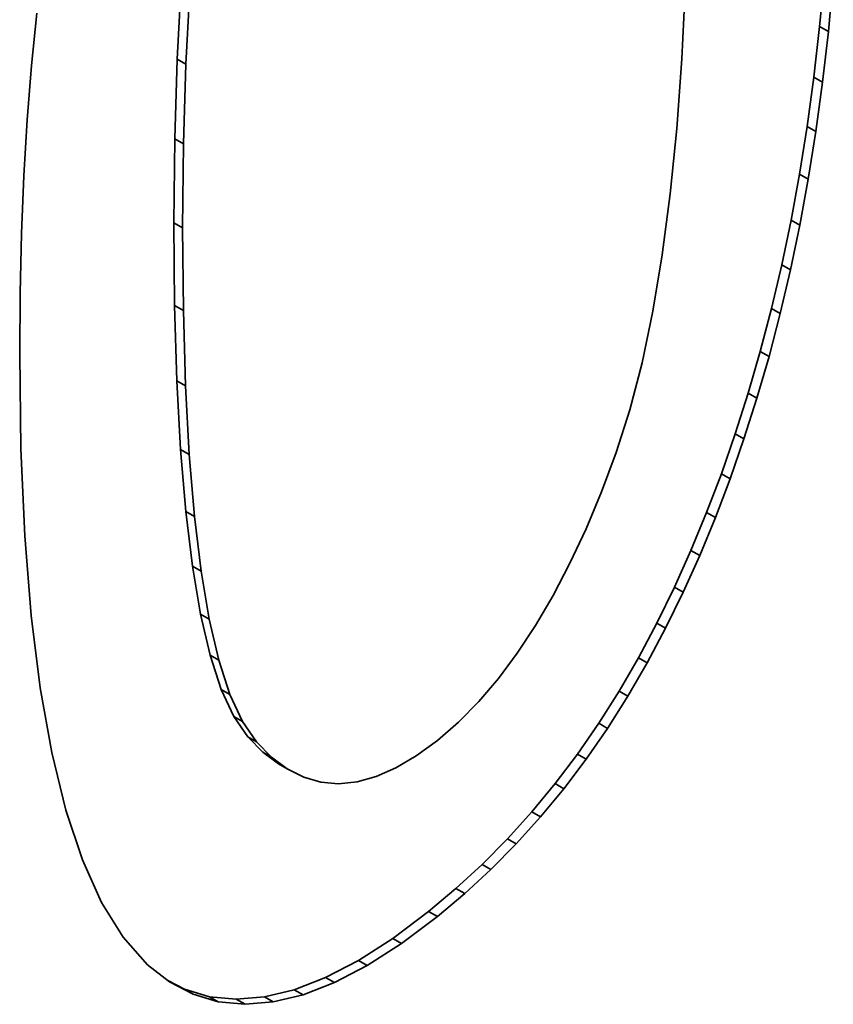
# Model space of a CAD drawing. Extents: x 8 to 406, y 8 to 280.
# Drawn here: x 210 to 211, y 67 to 68 of the extents above; entities that cross this region are included whole.
import ezdxf

# ---------------------------------------------------------------- set-up
doc = ezdxf.new("R2010")
doc.units = 0

msp = doc.modelspace()

# ---------------------------------------------------------------- linework, layer by layer
at = {"color": 7, "lineweight": 35, "ltscale": 0.00108}
for p, q in [((210.79839, 68.21198), (210.79437, 68.16898)), ((210.80557, 68.20782), (210.80156, 68.16483))]:
    msp.add_line(p, q, dxfattribs=at)
at = {"color": 7, "lineweight": 35, "ltscale": 0.00155}
for p, q in [((210.2718, 68.20401), (210.26846, 68.14209)), ((210.27896, 68.19987), (210.27562, 68.13797))]:
    msp.add_line(p, q, dxfattribs=at)
at = {"color": 7, "lineweight": 35, "ltscale": 0.001525}
msp.add_line((210.68442, 68.20329), (210.68149, 68.14238), dxfattribs=at)
at = {"color": 7, "lineweight": 35, "ltscale": 0.001082}
msp.add_line((210.15353, 68.17987), (210.14928, 68.1368), dxfattribs=at)
at = {"color": 7, "lineweight": 35, "ltscale": 0.001048}
for p, q in [((210.79437, 68.16898), (210.78963, 68.12733)), ((210.80156, 68.16483), (210.79681, 68.12318))]:
    msp.add_line(p, q, dxfattribs=at)
at = {"color": 7, "lineweight": 35, "ltscale": 0.000207481}
for p, q in [((210.80156, 68.16483), (210.79437, 68.16898)), ((210.79681, 68.12318), (210.78963, 68.12733)), ((210.79134, 68.08283), (210.78415, 68.08698)), ((210.77818, 68.00616), (210.771, 68.01031)), ((210.77049, 67.96955), (210.76331, 67.9737)), ((210.76208, 67.93375), (210.7549, 67.9379)), ((210.73247, 67.83115), (210.72528, 67.8353)), ((210.72113, 67.79857), (210.71394, 67.80272)), ((210.70905, 67.76678), (210.70186, 67.77094)), ((210.69623, 67.73581), (210.68904, 67.73996))]:
    msp.add_line(p, q, dxfattribs=at)
at = {"color": 7, "lineweight": 35, "ltscale": 0.001633}
for p, q in [((210.26846, 68.14209), (210.26646, 68.0768)), ((210.27562, 68.13797), (210.27362, 68.07266))]:
    msp.add_line(p, q, dxfattribs=at)
at = {"color": 7, "lineweight": 35, "ltscale": 0.000206439}
for p, q in [((210.27562, 68.13797), (210.26846, 68.14209)), ((210.27295, 68.004), (210.26579, 68.00812)), ((210.27356, 67.93645), (210.2664, 67.94057)), ((210.31169, 67.62201), (210.30453, 67.62613)), ((210.34578, 67.57071), (210.33862, 67.57483)), ((210.28159, 67.37651), (210.27443, 67.38063))]:
    msp.add_line(p, q, dxfattribs=at)
at = {"color": 7, "lineweight": 35, "ltscale": 0.001433}
msp.add_line((210.68149, 68.14238), (210.67737, 68.08521), dxfattribs=at)
at = {"color": 7, "lineweight": 35, "ltscale": 0.001115}
msp.add_line((210.14928, 68.1368), (210.1458, 68.09233), dxfattribs=at)
at = {"color": 7, "lineweight": 35, "ltscale": 0.001018}
for p, q in [((210.78963, 68.12733), (210.78415, 68.08698)), ((210.79681, 68.12318), (210.79134, 68.08283))]:
    msp.add_line(p, q, dxfattribs=at)
at = {"color": 7, "lineweight": 35, "ltscale": 0.001148}
msp.add_line((210.1458, 68.09233), (210.14308, 68.04649), dxfattribs=at)
at = {"color": 7, "lineweight": 35, "ltscale": 0.001344}
msp.add_line((210.67737, 68.08521), (210.67209, 68.03172), dxfattribs=at)
at = {"color": 7, "lineweight": 35, "ltscale": 0.000987192}
msp.add_line((210.78415, 68.08698), (210.77792, 68.04799), dxfattribs=at)
at = {"color": 7, "lineweight": 35, "ltscale": 0.001717}
for p, q in [((210.26646, 68.0768), (210.26579, 68.00812)), ((210.27362, 68.07266), (210.27295, 68.004))]:
    msp.add_line(p, q, dxfattribs=at)
at = {"color": 7, "lineweight": 35, "ltscale": 0.000206629}
for p, q in [((210.27362, 68.07266), (210.26646, 68.0768)), ((210.27538, 67.87456), (210.26822, 67.87869)), ((210.33344, 67.5831), (210.32628, 67.58723)), ((210.35867, 67.56108), (210.35152, 67.56522)), ((210.54602, 67.49973), (210.53886, 67.50386)), ((210.48149, 67.44011), (210.47433, 67.44424)), ((210.45216, 67.41809), (210.44501, 67.42223)), ((210.42406, 67.4001), (210.4169, 67.40424)), ((210.39719, 67.38612), (210.39003, 67.39026)), ((210.37155, 67.37617), (210.3644, 67.38031))]:
    msp.add_line(p, q, dxfattribs=at)
at = {"color": 7, "lineweight": 35, "ltscale": 0.000987132}
msp.add_line((210.79134, 68.08283), (210.78513, 68.04384), dxfattribs=at)
at = {"color": 7, "lineweight": 35, "ltscale": 0.001182}
msp.add_line((210.14308, 68.04649), (210.14114, 67.99927), dxfattribs=at)
at = {"color": 7, "lineweight": 35, "ltscale": 0.000957639}
msp.add_line((210.77792, 68.04799), (210.771, 68.01031), dxfattribs=at)
at = {"color": 7, "lineweight": 35, "ltscale": 0.000207811}
msp.add_line((210.78513, 68.04384), (210.77792, 68.04799), dxfattribs=at)
at = {"color": 7, "lineweight": 35, "ltscale": 0.000957708}
msp.add_line((210.78513, 68.04384), (210.77818, 68.00616), dxfattribs=at)
at = {"color": 7, "lineweight": 35, "ltscale": 0.001255}
msp.add_line((210.67209, 68.03172), (210.66562, 67.98195), dxfattribs=at)
at = {"color": 7, "lineweight": 35, "ltscale": 0.001689}
for p, q in [((210.2664, 67.94057), (210.26579, 68.00812)), ((210.27356, 67.93645), (210.27295, 68.004))]:
    msp.add_line(p, q, dxfattribs=at)
at = {"color": 7, "lineweight": 35, "ltscale": 0.00093531}
for p, q in [((210.771, 68.01031), (210.76331, 67.9737)), ((210.77818, 68.00616), (210.77049, 67.96955))]:
    msp.add_line(p, q, dxfattribs=at)
at = {"color": 7, "lineweight": 35, "ltscale": 0.001216}
msp.add_line((210.14114, 67.99927), (210.13998, 67.95065), dxfattribs=at)
at = {"color": 7, "lineweight": 35, "ltscale": 0.001167}
msp.add_line((210.66562, 67.98195), (210.65796, 67.9359), dxfattribs=at)
at = {"color": 7, "lineweight": 35, "ltscale": 0.000919466}
for p, q in [((210.76331, 67.9737), (210.7549, 67.9379)), ((210.77049, 67.96955), (210.76208, 67.93375))]:
    msp.add_line(p, q, dxfattribs=at)
at = {"color": 7, "lineweight": 35, "ltscale": 0.00125}
msp.add_line((210.13998, 67.95065), (210.1396, 67.90067), dxfattribs=at)
at = {"color": 7, "lineweight": 35, "ltscale": 0.001548}
for p, q in [((210.26822, 67.87869), (210.2664, 67.94057)), ((210.27538, 67.87456), (210.27356, 67.93645))]:
    msp.add_line(p, q, dxfattribs=at)
at = {"color": 7, "lineweight": 35, "ltscale": 0.001081}
msp.add_line((210.65796, 67.9359), (210.64914, 67.89355), dxfattribs=at)
at = {"color": 7, "lineweight": 35, "ltscale": 0.000904432}
msp.add_line((210.7549, 67.9379), (210.74576, 67.90289), dxfattribs=at)
at = {"color": 7, "lineweight": 35, "ltscale": 0.000904151}
msp.add_line((210.76208, 67.93375), (210.75296, 67.89875), dxfattribs=at)
at = {"color": 7, "lineweight": 35, "ltscale": 0.001937}
msp.add_line((210.14066, 67.82321), (210.1396, 67.90067), dxfattribs=at)
at = {"color": 7, "lineweight": 35, "ltscale": 0.0008895}
msp.add_line((210.74576, 67.90289), (210.7359, 67.86871), dxfattribs=at)
at = {"color": 7, "lineweight": 35, "ltscale": 0.000889712}
msp.add_line((210.75296, 67.89875), (210.74307, 67.86456), dxfattribs=at)
at = {"color": 7, "lineweight": 35, "ltscale": 0.000207716}
msp.add_line((210.75296, 67.89875), (210.74576, 67.90289), dxfattribs=at)
at = {"color": 7, "lineweight": 35, "ltscale": 0.000997868}
msp.add_line((210.64914, 67.89355), (210.63911, 67.85492), dxfattribs=at)
at = {"color": 7, "lineweight": 35, "ltscale": 0.001408}
for p, q in [((210.27126, 67.82245), (210.26822, 67.87869)), ((210.27841, 67.81832), (210.27538, 67.87456))]:
    msp.add_line(p, q, dxfattribs=at)
at = {"color": 7, "lineweight": 35, "ltscale": 0.000876412}
msp.add_line((210.7359, 67.86871), (210.72528, 67.8353), dxfattribs=at)
at = {"color": 7, "lineweight": 35, "ltscale": 0.000207055}
for p, q in [((210.74307, 67.86456), (210.7359, 67.86871)), ((210.66833, 67.67629), (210.66116, 67.68044)), ((210.58498, 67.54484), (210.5778, 67.54898)), ((210.52533, 67.47878), (210.51816, 67.48292))]:
    msp.add_line(p, q, dxfattribs=at)
at = {"color": 7, "lineweight": 35, "ltscale": 0.000876478}
msp.add_line((210.74307, 67.86456), (210.73247, 67.83115), dxfattribs=at)
at = {"color": 7, "lineweight": 35, "ltscale": 0.000916615}
msp.add_line((210.63911, 67.85492), (210.62791, 67.82001), dxfattribs=at)
at = {"color": 7, "lineweight": 35, "ltscale": 0.000862347}
for p, q in [((210.72528, 67.8353), (210.71394, 67.80272)), ((210.73247, 67.83115), (210.72113, 67.79857))]:
    msp.add_line(p, q, dxfattribs=at)
at = {"color": 7, "lineweight": 35, "ltscale": 0.001786}
msp.add_line((210.1438, 67.75185), (210.14066, 67.82321), dxfattribs=at)
at = {"color": 7, "lineweight": 35, "ltscale": 0.000206534}
for p, q in [((210.27841, 67.81832), (210.27126, 67.82245)), ((210.28265, 67.76775), (210.2755, 67.77187)), ((210.2881, 67.72282), (210.28094, 67.72695)), ((210.29475, 67.68356), (210.2876, 67.68769)), ((210.32196, 67.59973), (210.3148, 67.60386)), ((210.30219, 67.37041), (210.29503, 67.37454)), ((210.34717, 67.37025), (210.34001, 67.37437))]:
    msp.add_line(p, q, dxfattribs=at)
at = {"color": 7, "lineweight": 35, "ltscale": 0.001269}
for p, q in [((210.2755, 67.77187), (210.27126, 67.82245)), ((210.28265, 67.76775), (210.27841, 67.81832))]:
    msp.add_line(p, q, dxfattribs=at)
at = {"color": 7, "lineweight": 35, "ltscale": 0.000857414}
msp.add_line((210.62791, 67.82001), (210.61583, 67.78791), dxfattribs=at)
at = {"color": 7, "lineweight": 35, "ltscale": 0.0008501}
for p, q in [((210.71394, 67.80272), (210.70186, 67.77094)), ((210.72113, 67.79857), (210.70905, 67.76678))]:
    msp.add_line(p, q, dxfattribs=at)
at = {"color": 7, "lineweight": 35, "ltscale": 0.000818841}
msp.add_line((210.61583, 67.78791), (210.60318, 67.7577), dxfattribs=at)
at = {"color": 7, "lineweight": 35, "ltscale": 0.001131}
for p, q in [((210.28094, 67.72695), (210.2755, 67.77187)), ((210.2881, 67.72282), (210.28265, 67.76775))]:
    msp.add_line(p, q, dxfattribs=at)
at = {"color": 7, "lineweight": 35, "ltscale": 0.000838062}
for p, q in [((210.70186, 67.77094), (210.68904, 67.73996)), ((210.70905, 67.76678), (210.69623, 67.73581))]:
    msp.add_line(p, q, dxfattribs=at)
at = {"color": 7, "lineweight": 35, "ltscale": 0.000781113}
msp.add_line((210.60318, 67.7577), (210.58997, 67.72939), dxfattribs=at)
at = {"color": 7, "lineweight": 35, "ltscale": 0.001637}
msp.add_line((210.14905, 67.68658), (210.1438, 67.75185), dxfattribs=at)
at = {"color": 7, "lineweight": 35, "ltscale": 0.000826905}
msp.add_line((210.68904, 67.73996), (210.67548, 67.70979), dxfattribs=at)
at = {"color": 7, "lineweight": 35, "ltscale": 0.000744941}
msp.add_line((210.58997, 67.72939), (210.57619, 67.70296), dxfattribs=at)
at = {"color": 7, "lineweight": 35, "ltscale": 0.000827062}
msp.add_line((210.69623, 67.73581), (210.68265, 67.70564), dxfattribs=at)
at = {"color": 7, "lineweight": 35, "ltscale": 0.000995514}
for p, q in [((210.2876, 67.68769), (210.28094, 67.72695)), ((210.29475, 67.68356), (210.2881, 67.72282))]:
    msp.add_line(p, q, dxfattribs=at)
at = {"color": 7, "lineweight": 35, "ltscale": 0.000816525}
msp.add_line((210.67548, 67.70979), (210.66116, 67.68044), dxfattribs=at)
at = {"color": 7, "lineweight": 35, "ltscale": 0.000816354}
msp.add_line((210.68265, 67.70564), (210.66833, 67.67629), dxfattribs=at)
at = {"color": 7, "lineweight": 35, "ltscale": 0.00020715}
for p, q in [((210.68265, 67.70564), (210.67548, 67.70979)), ((210.63739, 67.62051), (210.63022, 67.62466)), ((210.62071, 67.59422), (210.61354, 67.59837)), ((210.56592, 67.52174), (210.55875, 67.52589))]:
    msp.add_line(p, q, dxfattribs=at)
at = {"color": 7, "lineweight": 35, "ltscale": 0.000710195}
msp.add_line((210.57619, 67.70296), (210.56184, 67.67844), dxfattribs=at)
at = {"color": 7, "lineweight": 35, "ltscale": 0.00149}
msp.add_line((210.1564, 67.62743), (210.14905, 67.68658), dxfattribs=at)
at = {"color": 7, "lineweight": 35, "ltscale": 0.000862937}
msp.add_line((210.29547, 67.65408), (210.2876, 67.68769), dxfattribs=at)
at = {"color": 7, "lineweight": 35, "ltscale": 0.000862664}
msp.add_line((210.30261, 67.64996), (210.29475, 67.68356), dxfattribs=at)
at = {"color": 7, "lineweight": 35, "ltscale": 0.000804095}
msp.add_line((210.66116, 67.68044), (210.64609, 67.65202), dxfattribs=at)
at = {"color": 7, "lineweight": 35, "ltscale": 0.000677184}
msp.add_line((210.56184, 67.67844), (210.54692, 67.65584), dxfattribs=at)
at = {"color": 7, "lineweight": 35, "ltscale": 0.000803927}
msp.add_line((210.66833, 67.67629), (210.65326, 67.64789), dxfattribs=at)
at = {"color": 7, "lineweight": 35, "ltscale": 0.000206108}
msp.add_line((210.30261, 67.64996), (210.29547, 67.65408), dxfattribs=at)
at = {"color": 7, "lineweight": 35, "ltscale": 0.000734669}
msp.add_line((210.30453, 67.62613), (210.29547, 67.65408), dxfattribs=at)
at = {"color": 7, "lineweight": 35, "ltscale": 0.000734787}
msp.add_line((210.31169, 67.62201), (210.30261, 67.64996), dxfattribs=at)
at = {"color": 7, "lineweight": 35, "ltscale": 0.00064705}
msp.add_line((210.54692, 67.65584), (210.53143, 67.6351), dxfattribs=at)
at = {"color": 7, "lineweight": 35, "ltscale": 0.000790706}
msp.add_line((210.64609, 67.65202), (210.63022, 67.62466), dxfattribs=at)
at = {"color": 7, "lineweight": 35, "ltscale": 0.000791036}
msp.add_line((210.65326, 67.64789), (210.63739, 67.62051), dxfattribs=at)
at = {"color": 7, "lineweight": 35, "ltscale": 0.00020696}
for p, q in [((210.65326, 67.64789), (210.64609, 67.65202)), ((210.50383, 67.45891), (210.49666, 67.46304))]:
    msp.add_line(p, q, dxfattribs=at)
at = {"color": 7, "lineweight": 35, "ltscale": 0.000618534}
msp.add_line((210.53143, 67.6351), (210.51537, 67.61629), dxfattribs=at)
at = {"color": 7, "lineweight": 35, "ltscale": 0.001348}
msp.add_line((210.16583, 67.57436), (210.1564, 67.62743), dxfattribs=at)
at = {"color": 7, "lineweight": 35, "ltscale": 0.000613095}
msp.add_line((210.3148, 67.60386), (210.30453, 67.62613), dxfattribs=at)
at = {"color": 7, "lineweight": 35, "ltscale": 0.000778364}
for p, q in [((210.63022, 67.62466), (210.61354, 67.59837)), ((210.63739, 67.62051), (210.62071, 67.59422))]:
    msp.add_line(p, q, dxfattribs=at)
at = {"color": 7, "lineweight": 35, "ltscale": 0.000613269}
msp.add_line((210.32196, 67.59973), (210.31169, 67.62201), dxfattribs=at)
at = {"color": 7, "lineweight": 35, "ltscale": 0.000593447}
msp.add_line((210.51537, 67.61629), (210.49872, 67.59937), dxfattribs=at)
at = {"color": 7, "lineweight": 35, "ltscale": 0.000504999}
msp.add_line((210.32628, 67.58723), (210.3148, 67.60386), dxfattribs=at)
at = {"color": 7, "lineweight": 35, "ltscale": 0.000505156}
msp.add_line((210.33344, 67.5831), (210.32196, 67.59973), dxfattribs=at)
at = {"color": 7, "lineweight": 35, "ltscale": 0.00057105}
msp.add_line((210.49872, 67.59937), (210.48149, 67.58437), dxfattribs=at)
at = {"color": 7, "lineweight": 35, "ltscale": 0.000767384}
msp.add_line((210.61354, 67.59837), (210.59607, 67.57314), dxfattribs=at)
at = {"color": 7, "lineweight": 35, "ltscale": 0.000766853}
msp.add_line((210.62071, 67.59422), (210.60326, 67.569), dxfattribs=at)
at = {"color": 7, "lineweight": 35, "ltscale": 0.000437519}
msp.add_line((210.33862, 67.57483), (210.32628, 67.58723), dxfattribs=at)
at = {"color": 7, "lineweight": 35, "ltscale": 0.000534847}
msp.add_line((210.48149, 67.58437), (210.46425, 67.5717), dxfattribs=at)
at = {"color": 7, "lineweight": 35, "ltscale": 0.000437249}
msp.add_line((210.34578, 67.57071), (210.33344, 67.5831), dxfattribs=at)
at = {"color": 7, "lineweight": 35, "ltscale": 0.001209}
msp.add_line((210.17735, 67.5274), (210.16583, 67.57436), dxfattribs=at)
at = {"color": 7, "lineweight": 35, "ltscale": 0.000402071}
msp.add_line((210.35152, 67.56522), (210.33862, 67.57483), dxfattribs=at)
at = {"color": 7, "lineweight": 35, "ltscale": 0.000402299}
msp.add_line((210.35867, 67.56108), (210.34578, 67.57071), dxfattribs=at)
at = {"color": 7, "lineweight": 35, "ltscale": 0.000485371}
msp.add_line((210.46425, 67.5717), (210.44754, 67.56181), dxfattribs=at)
at = {"color": 7, "lineweight": 35, "ltscale": 0.000757071}
msp.add_line((210.59607, 67.57314), (210.5778, 67.54898), dxfattribs=at)
at = {"color": 7, "lineweight": 35, "ltscale": 0.000757453}
msp.add_line((210.60326, 67.569), (210.58498, 67.54484), dxfattribs=at)
at = {"color": 7, "lineweight": 35, "ltscale": 0.00020729}
msp.add_line((210.60326, 67.569), (210.59607, 67.57314), dxfattribs=at)
at = {"color": 7, "lineweight": 35, "ltscale": 0.000377118}
msp.add_line((210.37212, 67.55424), (210.35867, 67.56108), dxfattribs=at)
at = {"color": 7, "lineweight": 35, "ltscale": 0.000441401}
msp.add_line((210.44754, 67.56181), (210.43137, 67.55473), dxfattribs=at)
at = {"color": 7, "lineweight": 35, "ltscale": 0.000364175}
msp.add_line((210.38611, 67.55019), (210.37212, 67.55424), dxfattribs=at)
at = {"color": 7, "lineweight": 35, "ltscale": 0.000405167}
msp.add_line((210.43137, 67.55473), (210.41574, 67.55043), dxfattribs=at)
at = {"color": 7, "lineweight": 35, "ltscale": 0.000364917}
msp.add_line((210.40065, 67.54892), (210.38611, 67.55019), dxfattribs=at)
at = {"color": 7, "lineweight": 35, "ltscale": 0.000379159}
msp.add_line((210.41574, 67.55043), (210.40065, 67.54892), dxfattribs=at)
at = {"color": 7, "lineweight": 35, "ltscale": 0.000748417}
msp.add_line((210.5778, 67.54898), (210.55875, 67.52589), dxfattribs=at)
at = {"color": 7, "lineweight": 35, "ltscale": 0.000748564}
msp.add_line((210.58498, 67.54484), (210.56592, 67.52174), dxfattribs=at)
at = {"color": 7, "lineweight": 35, "ltscale": 0.001076}
msp.add_line((210.19096, 67.48656), (210.17735, 67.5274), dxfattribs=at)
at = {"color": 7, "lineweight": 35, "ltscale": 0.000741951}
msp.add_line((210.55875, 67.52589), (210.53886, 67.50386), dxfattribs=at)
at = {"color": 7, "lineweight": 35, "ltscale": 0.000741923}
msp.add_line((210.56592, 67.52174), (210.54602, 67.49973), dxfattribs=at)
at = {"color": 7, "lineweight": 35, "ltscale": 0.000736267}
msp.add_line((210.53886, 67.50386), (210.51816, 67.48292), dxfattribs=at)
at = {"color": 7, "lineweight": 35, "ltscale": 0.000736134}
msp.add_line((210.54602, 67.49973), (210.52533, 67.47878), dxfattribs=at)
at = {"color": 7, "lineweight": 35, "ltscale": 0.000953027}
msp.add_line((210.20665, 67.45181), (210.19096, 67.48656), dxfattribs=at)
at = {"color": 7, "lineweight": 35, "ltscale": 0.000731963}
msp.add_line((210.51816, 67.48292), (210.49666, 67.46304), dxfattribs=at)
at = {"color": 7, "lineweight": 35, "ltscale": 0.000731834}
msp.add_line((210.52533, 67.47878), (210.50383, 67.45891), dxfattribs=at)
at = {"color": 7, "lineweight": 35, "ltscale": 0.000729614}
msp.add_line((210.49666, 67.46304), (210.47433, 67.44424), dxfattribs=at)
at = {"color": 7, "lineweight": 35, "ltscale": 0.000729906}
msp.add_line((210.50383, 67.45891), (210.48149, 67.44011), dxfattribs=at)
at = {"color": 7, "lineweight": 35, "ltscale": 0.000842199}
msp.add_line((210.22441, 67.42319), (210.20665, 67.45181), dxfattribs=at)
at = {"color": 7, "lineweight": 35, "ltscale": 0.000916824}
for p, q in [((210.47433, 67.44424), (210.44501, 67.42223)), ((210.48149, 67.44011), (210.45216, 67.41809))]:
    msp.add_line(p, q, dxfattribs=at)
at = {"color": 7, "lineweight": 35, "ltscale": 0.000749763}
msp.add_line((210.24423, 67.40068), (210.22441, 67.42319), dxfattribs=at)
at = {"color": 7, "lineweight": 35, "ltscale": 0.000834277}
for p, q in [((210.44501, 67.42223), (210.4169, 67.40424)), ((210.45216, 67.41809), (210.42406, 67.4001))]:
    msp.add_line(p, q, dxfattribs=at)
at = {"color": 7, "lineweight": 35, "ltscale": 0.000572084}
msp.add_line((210.26227, 67.3866), (210.24423, 67.40068), dxfattribs=at)
at = {"color": 7, "lineweight": 35, "ltscale": 0.000757213}
for p, q in [((210.4169, 67.40424), (210.39003, 67.39026)), ((210.42406, 67.4001), (210.39719, 67.38612))]:
    msp.add_line(p, q, dxfattribs=at)
at = {"color": 7, "lineweight": 35, "ltscale": 0.00068744}
for p, q in [((210.39003, 67.39026), (210.3644, 67.38031)), ((210.39719, 67.38612), (210.37155, 67.37617))]:
    msp.add_line(p, q, dxfattribs=at)
at = {"color": 7, "lineweight": 35, "ltscale": 0.000386128}
msp.add_line((210.27443, 67.38063), (210.26074, 67.38779), dxfattribs=at)
at = {"color": 7, "lineweight": 35, "ltscale": 0.000544805}
msp.add_line((210.28159, 67.37651), (210.26227, 67.3866), dxfattribs=at)
at = {"color": 7, "lineweight": 35, "ltscale": 0.000537006}
msp.add_line((210.29503, 67.37454), (210.27443, 67.38063), dxfattribs=at)
at = {"color": 7, "lineweight": 35, "ltscale": 0.00053706}
msp.add_line((210.30219, 67.37041), (210.28159, 67.37651), dxfattribs=at)
at = {"color": 7, "lineweight": 35, "ltscale": 0.000549139}
msp.add_line((210.31689, 67.37245), (210.29503, 67.37454), dxfattribs=at)
at = {"color": 7, "lineweight": 35, "ltscale": 0.000579922}
msp.add_line((210.34001, 67.37437), (210.31689, 67.37245), dxfattribs=at)
at = {"color": 7, "lineweight": 35, "ltscale": 0.00062739}
msp.add_line((210.3644, 67.38031), (210.34001, 67.37437), dxfattribs=at)
at = {"color": 7, "lineweight": 35, "ltscale": 0.000627345}
msp.add_line((210.37155, 67.37617), (210.34717, 67.37025), dxfattribs=at)
at = {"color": 7, "lineweight": 35, "ltscale": 0.000548759}
msp.add_line((210.32404, 67.36832), (210.30219, 67.37041), dxfattribs=at)
at = {"color": 7, "lineweight": 35, "ltscale": 0.000206203}
msp.add_line((210.32404, 67.36832), (210.31689, 67.37245), dxfattribs=at)
at = {"color": 7, "lineweight": 35, "ltscale": 0.000580302}
msp.add_line((210.34717, 67.37025), (210.32404, 67.36832), dxfattribs=at)

doc.saveas('drawing.dxf')
